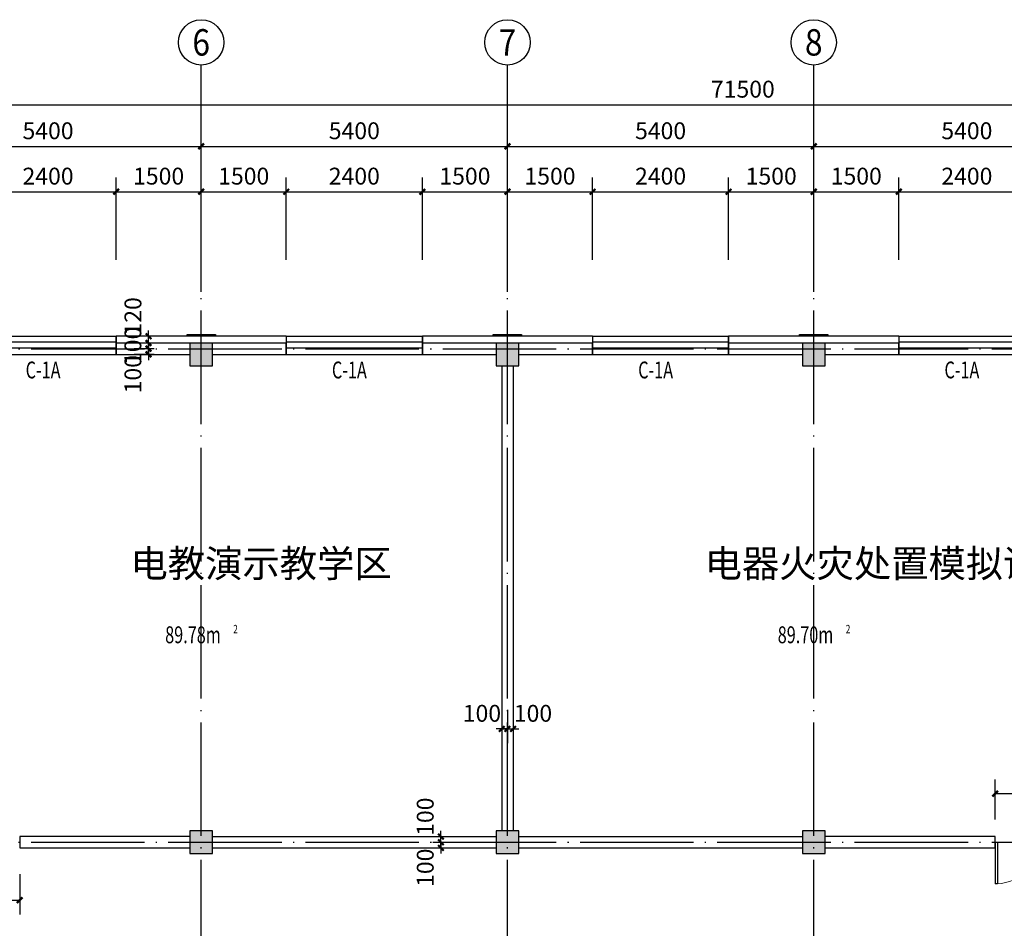
# Model space of a CAD drawing. Extents: x 209134 to 429040, y -316720 to 61914.
# Drawn here: x 244994 to 262354, y -96838 to -80820 of the extents above; entities that cross this region are included whole.
import ezdxf
from ezdxf.enums import TextEntityAlignment as Align

# ---------------------------------------------------------------- set-up
doc = ezdxf.new("R2010")
doc.units = 0
doc.header["$LTSCALE"] = 1000
doc.linetypes.add('DOTE', pattern=[2.42, 2, -0.2, 0.02, -0.2])
for name, color, linetype in [('AXIS', 3, 'Continuous'), ('AXIS_TEXT', 7, 'Continuous'), ('COLUMN', 9, 'Continuous'), ('DOOR_FIRE', 4, 'Continuous'), ('DOTE', 1, 'DOTE'), ('PUB_DIM', 3, 'Continuous'), ('PUB_HATCH', 8, 'Continuous'), ('PUB_TEXT', 7, 'Continuous'), ('SPACE', 7, 'Continuous'), ('SURFACE', 6, 'Continuous'), ('WALL', 9, 'Continuous'), ('WINDOW', 4, 'Continuous'), ('WINDOW_TEXT', 7, 'Continuous')]:
    doc.layers.add(name, color=color, linetype=linetype)
doc.styles.add('_TCH_AXIS', font='COMPLEX', dxfattribs={"bigfont": 'GBCBIG'})
doc.styles.add('_TCH_DIM_T3', font='SIMPLEX', dxfattribs={"width": 0.705882, "bigfont": 'GBCBIG'})
doc.styles.add('_TCH_SPACE', font='SIMPLEX', dxfattribs={"bigfont": 'GBCBIG'})
doc.styles.add('_TCH_WINDOW', font='SIMPLEX', dxfattribs={"bigfont": 'GBCBIG'})
doc.styles.add('COMPLEX', font='COMPLEX')
doc.styles.get("Standard").update_dxf_attribs({"font": 'gbenor.shx', "bigfont": 'gbcbig.shx'})
doc.dimstyles.new('_TCH_ARCH&&100', dxfattribs={"dimtxt": 297.5, "dimasz": 100, "dimexe": 250, "dimexo": 300, "dimgap": 126.25, "dimtad": 1, "dimdec": 0, "dimzin": 0, "dimdsep": 46, "dimtxsty": '_TCH_DIM_T3', "dimblk": 'ARCHTICK', "dimcen": 0.09, "dimclrt": 7, "dimazin": 2, "dimtfac": 1, "dimtdec": 0, "dimtix": 1, "dimtmove": 2, "dimatfit": 3, "dimfxl": 1, "dimtolj": 1, "dimtzin": 0, "dimarcsym": 0})

# ---------------------------------------------------------------- blocks, each defined once
blk = doc.blocks.new('_ArchTick')
at = {"color": 0, "linetype": 'ByBlock', "const_width": 0.4}
blk.add_lwpolyline([(-0.5, -0.5), (0.5, 0.5)], dxfattribs=at)
blk = doc.blocks.new('*D1482')
at = {"layer": 'Defpoints', "color": 0, "transparency": 16777216}
for p in [(247266, -86400), (247663, -86400), (247663, -86520)]:
    blk.add_point(p, dxfattribs=at)
at = {"layer": 'PUB_DIM', "color": 0, "lineweight": -2, "transparency": 16777216}
for p, q in [((247363, -86400), (247016, -86400)), ((247266, -86400), (247266, -86300)), ((247266, -86520), (247266, -86400)), ((247363, -86520), (247016, -86520)), ((247266, -86520), (247266, -86620))]:
    blk.add_line(p, q, dxfattribs=at)
at = {"layer": 'PUB_DIM', "color": 0, "lineweight": -2, "transparency": 16777216, "xscale": 100, "yscale": 100, "zscale": 100}
for p, rotation in [((247266, -86400), 270), ((247266, -86520), 90)]:
    blk.add_blockref('_ArchTick', p, dxfattribs=dict(at, rotation=rotation))
at = {"layer": 'PUB_DIM', "color": 7, "transparency": 16777216, "insert": (246991, -86050), "char_height": 297.5, "attachment_point": 5, "rotation": 90, "style": '_TCH_DIM_T3'}
blk.add_mtext('\\A1;120', dxfattribs=at)
blk = doc.blocks.new('*D1483')
at = {"layer": 'Defpoints', "color": 0, "transparency": 16777216}
for p in [(247265, -86520), (247663, -86520), (247663, -86620)]:
    blk.add_point(p, dxfattribs=at)
at = {"layer": 'PUB_DIM', "color": 0, "lineweight": -2, "transparency": 16777216}
for p, q in [((247265, -86520), (247265, -86420)), ((247363, -86520), (247015, -86520)), ((247363, -86620), (247015, -86620)), ((247265, -86620), (247265, -86520)), ((247265, -86620), (247265, -86720))]:
    blk.add_line(p, q, dxfattribs=at)
at = {"layer": 'PUB_DIM', "color": 0, "lineweight": -2, "transparency": 16777216, "xscale": 100, "yscale": 100, "zscale": 100}
for p, rotation in [((247265, -86520), 270), ((247265, -86620), 90)]:
    blk.add_blockref('_ArchTick', p, dxfattribs=dict(at, rotation=rotation))
at = {"layer": 'PUB_DIM', "color": 7, "transparency": 16777216, "insert": (246990, -86570), "char_height": 297.5, "attachment_point": 5, "rotation": 90, "style": '_TCH_DIM_T3'}
blk.add_mtext('\\A1;100', dxfattribs=at)
blk = doc.blocks.new('*D1484')
at = {"layer": 'Defpoints', "color": 0, "transparency": 16777216}
for p in [(247265, -86620), (247663, -86620), (247663, -86720)]:
    blk.add_point(p, dxfattribs=at)
at = {"layer": 'PUB_DIM', "color": 0, "lineweight": -2, "transparency": 16777216}
for p, q in [((247363, -86620), (247015, -86620)), ((247265, -86620), (247265, -86520)), ((247265, -86720), (247265, -86620)), ((247363, -86720), (247015, -86720)), ((247265, -86720), (247265, -86820))]:
    blk.add_line(p, q, dxfattribs=at)
at = {"layer": 'PUB_DIM', "color": 0, "lineweight": -2, "transparency": 16777216, "xscale": 100, "yscale": 100, "zscale": 100}
for p, rotation in [((247265, -86620), 270), ((247265, -86720), 90)]:
    blk.add_blockref('_ArchTick', p, dxfattribs=dict(at, rotation=rotation))
at = {"layer": 'PUB_DIM', "color": 7, "transparency": 16777216, "insert": (246990, -87070), "char_height": 297.5, "attachment_point": 5, "rotation": 90, "style": '_TCH_DIM_T3'}
blk.add_mtext('\\A1;100', dxfattribs=at)
blk = doc.blocks.new('*D1485')
at = {"layer": 'Defpoints', "color": 0, "transparency": 16777216}
for p in [(253494, -92689), (253594, -92689), (253594, -93323)]:
    blk.add_point(p, dxfattribs=at)
at = {"layer": 'PUB_DIM', "color": 0, "lineweight": -2, "transparency": 16777216}
for p, q in [((253494, -92989), (253494, -93573)), ((253594, -92989), (253594, -93573)), ((253494, -93323), (253394, -93323)), ((253494, -93323), (253594, -93323)), ((253594, -93323), (253694, -93323))]:
    blk.add_line(p, q, dxfattribs=at)
at = {"layer": 'PUB_DIM', "color": 0, "lineweight": -2, "transparency": 16777216, "xscale": 100, "yscale": 100, "zscale": 100}
blk.add_blockref('_ArchTick', (253494, -93323), dxfattribs=at)
at = {"layer": 'PUB_DIM', "color": 0, "lineweight": -2, "transparency": 16777216, "xscale": 100, "yscale": 100, "zscale": 100, "rotation": 180}
blk.add_blockref('_ArchTick', (253594, -93323), dxfattribs=at)
at = {"layer": 'PUB_DIM', "color": 7, "transparency": 16777216, "insert": (253144, -93048), "char_height": 297.5, "attachment_point": 5, "style": '_TCH_DIM_T3'}
blk.add_mtext('\\A1;100', dxfattribs=at)
blk = doc.blocks.new('*D1486')
at = {"layer": 'Defpoints', "color": 0, "transparency": 16777216}
for p in [(253594, -92689), (253694, -92689), (253694, -93323)]:
    blk.add_point(p, dxfattribs=at)
at = {"layer": 'PUB_DIM', "color": 0, "lineweight": -2, "transparency": 16777216}
for p, q in [((253594, -92989), (253594, -93573)), ((253694, -92989), (253694, -93573)), ((253594, -93323), (253494, -93323)), ((253594, -93323), (253694, -93323)), ((253694, -93323), (253794, -93323))]:
    blk.add_line(p, q, dxfattribs=at)
at = {"layer": 'PUB_DIM', "color": 0, "lineweight": -2, "transparency": 16777216, "xscale": 100, "yscale": 100, "zscale": 100}
blk.add_blockref('_ArchTick', (253594, -93323), dxfattribs=at)
at = {"layer": 'PUB_DIM', "color": 0, "lineweight": -2, "transparency": 16777216, "xscale": 100, "yscale": 100, "zscale": 100, "rotation": 180}
blk.add_blockref('_ArchTick', (253694, -93323), dxfattribs=at)
at = {"layer": 'PUB_DIM', "color": 7, "transparency": 16777216, "insert": (254044, -93048), "char_height": 297.5, "attachment_point": 5, "style": '_TCH_DIM_T3'}
blk.add_mtext('\\A1;100', dxfattribs=at)
blk = doc.blocks.new('*D1511')
at = {"layer": 'Defpoints', "color": 0, "transparency": 16777216}
for p in [(251980, -95220), (252420, -95220), (251980, -95320)]:
    blk.add_point(p, dxfattribs=at)
at = {"layer": 'PUB_DIM', "color": 0, "lineweight": -2, "transparency": 16777216}
for p, q in [((252420, -95220), (252420, -95120)), ((252280, -95220), (252670, -95220)), ((252420, -95320), (252420, -95220)), ((252280, -95320), (252670, -95320)), ((252420, -95320), (252420, -95420))]:
    blk.add_line(p, q, dxfattribs=at)
at = {"layer": 'PUB_DIM', "color": 0, "lineweight": -2, "transparency": 16777216, "xscale": 100, "yscale": 100, "zscale": 100}
for p, rotation in [((252420, -95220), 270), ((252420, -95320), 90)]:
    blk.add_blockref('_ArchTick', p, dxfattribs=dict(at, rotation=rotation))
at = {"layer": 'PUB_DIM', "color": 7, "transparency": 16777216, "insert": (252144, -94870), "char_height": 297.5, "attachment_point": 5, "rotation": 90, "style": '_TCH_DIM_T3'}
blk.add_mtext('\\A1;100', dxfattribs=at)
blk = doc.blocks.new('*D1512')
at = {"layer": 'Defpoints', "color": 0, "transparency": 16777216}
for p in [(251980, -95320), (251980, -95420), (252420, -95320)]:
    blk.add_point(p, dxfattribs=at)
at = {"layer": 'PUB_DIM', "color": 0, "lineweight": -2, "transparency": 16777216}
for p, q in [((252420, -95320), (252420, -95220)), ((252280, -95320), (252670, -95320)), ((252280, -95420), (252670, -95420)), ((252420, -95420), (252420, -95320)), ((252420, -95420), (252420, -95520))]:
    blk.add_line(p, q, dxfattribs=at)
at = {"layer": 'PUB_DIM', "color": 0, "lineweight": -2, "transparency": 16777216, "xscale": 100, "yscale": 100, "zscale": 100}
for p, rotation in [((252420, -95320), 270), ((252420, -95420), 90)]:
    blk.add_blockref('_ArchTick', p, dxfattribs=dict(at, rotation=rotation))
at = {"layer": 'PUB_DIM', "color": 7, "transparency": 16777216, "insert": (252144, -95770), "char_height": 297.5, "attachment_point": 5, "rotation": 90, "style": '_TCH_DIM_T3'}
blk.add_mtext('\\A1;100', dxfattribs=at)
blk = doc.blocks.new('*D1643')
at = {"layer": 'Defpoints', "color": 0, "transparency": 16777216}
for p in [(263694, -94464), (262194, -95220), (263694, -95220)]:
    blk.add_point(p, dxfattribs=at)
at = {"layer": 'PUB_DIM', "color": 0, "lineweight": -2, "transparency": 16777216}
for p, q in [((262194, -94920), (262194, -94214)), ((263694, -94920), (263694, -94214)), ((262194, -94464), (263694, -94464))]:
    blk.add_line(p, q, dxfattribs=at)
at = {"layer": 'PUB_DIM', "color": 0, "lineweight": -2, "transparency": 16777216, "xscale": 100, "yscale": 100, "zscale": 100, "rotation": 180}
blk.add_blockref('_ArchTick', (262194, -94464), dxfattribs=at)
at = {"layer": 'PUB_DIM', "color": 0, "lineweight": -2, "transparency": 16777216, "xscale": 100, "yscale": 100, "zscale": 100}
blk.add_blockref('_ArchTick', (263694, -94464), dxfattribs=at)
at = {"layer": 'PUB_DIM', "color": 7, "transparency": 16777216, "insert": (262944, -94189), "char_height": 297.5, "attachment_point": 5, "style": '_TCH_DIM_T3'}
blk.add_mtext('\\A1;1500', dxfattribs=at)
blk = doc.blocks.new('*D1654')
at = {"layer": 'Defpoints', "color": 0, "transparency": 16777216}
for p in [(243494, -95586), (244994, -95586), (244994, -96343)]:
    blk.add_point(p, dxfattribs=at)
at = {"layer": 'PUB_DIM', "color": 0, "lineweight": -2, "transparency": 16777216}
for p, q in [((243494, -95886), (243494, -96593)), ((244994, -95886), (244994, -96593)), ((243494, -96343), (244994, -96343))]:
    blk.add_line(p, q, dxfattribs=at)
at = {"layer": 'PUB_DIM', "color": 0, "lineweight": -2, "transparency": 16777216, "xscale": 100, "yscale": 100, "zscale": 100, "rotation": 180}
blk.add_blockref('_ArchTick', (243494, -96343), dxfattribs=at)
at = {"layer": 'PUB_DIM', "color": 0, "lineweight": -2, "transparency": 16777216, "xscale": 100, "yscale": 100, "zscale": 100}
blk.add_blockref('_ArchTick', (244994, -96343), dxfattribs=at)
at = {"layer": 'PUB_DIM', "color": 7, "transparency": 16777216, "insert": (244244, -96068), "char_height": 297.5, "attachment_point": 5, "style": '_TCH_DIM_T3'}
blk.add_mtext('\\A1;1500', dxfattribs=at)
blk = doc.blocks.new('$DorLib2D$00000002')
for p, q in [((-0.5, 0), (-0.5, 0.4875)), ((-0.475, 0.4875), (-0.5, 0.4875)), ((-0.475, 0), (-0.475, 0.4875)), ((0.475, 0), (0.475, 0.4875)), ((0.475, 0.4875), (0.5, 0.4875)), ((0.5, 0), (0.5, 0.4875)), ((-0.5, 0), (-0.475, 0)), ((0.5, 0), (0.475, 0))]:
    blk.add_line(p, q)
at = {"lineweight": 13}
for centre, start, end in [((-0.4875, 0), 0, 88.53072), ((0.4875, 0), 91.46928, 180)]:
    blk.add_arc(centre, 0.4875, start, end, dxfattribs=at)
blk = doc.blocks.new('$WINLIB2D$00000001')
at = {"color": 0}
for points in [[(-0.5, 0.5), (-0.5, -0.5)], [(-0.5, 0.5), (0.5, 0.5)], [(0.5, -0.5), (0.5, 0.5)], [(0.5, 0.1667), (-0.5, 0.1667)], [(0.5, -0.1667), (-0.5, -0.1667)], [(-0.5, -0.5), (0.5, -0.5)]]:
    blk.add_lwpolyline(points, dxfattribs=at)
blk = doc.blocks.new('_FZH')
blk.add_lwpolyline([(-0.5, -0.5), (0.5, -0.5), (0.5, 0.5), (-0.5, 0.5)], close=True)
at = {"layer": 'PUB_HATCH'}
blk.add_solid([(-0.5, -0.5), (0.5, -0.5), (-0.5, 0.5), (0.5, 0.5)], dxfattribs=at)
blk = doc.blocks.new('*D2004')
at = {"layer": 'Defpoints', "color": 0, "transparency": 16777216}
for p in [(246694, -83853), (244294, -85354), (246694, -85354)]:
    blk.add_point(p, dxfattribs=at)
at = {"layer": 'PUB_DIM', "color": 0, "lineweight": -2, "transparency": 16777216}
for p, q in [((244294, -85054), (244294, -83603)), ((246694, -85054), (246694, -83603)), ((244294, -83853), (246694, -83853))]:
    blk.add_line(p, q, dxfattribs=at)
at = {"layer": 'PUB_DIM', "color": 0, "lineweight": -2, "transparency": 16777216, "xscale": 100, "yscale": 100, "zscale": 100, "rotation": 180}
blk.add_blockref('_ArchTick', (244294, -83853), dxfattribs=at)
at = {"layer": 'PUB_DIM', "color": 0, "lineweight": -2, "transparency": 16777216, "xscale": 100, "yscale": 100, "zscale": 100}
blk.add_blockref('_ArchTick', (246694, -83853), dxfattribs=at)
at = {"layer": 'PUB_DIM', "color": 7, "transparency": 16777216, "insert": (245494, -83578), "char_height": 297.5, "attachment_point": 5, "style": '_TCH_DIM_T3'}
blk.add_mtext('\\A1;2400', dxfattribs=at)
blk = doc.blocks.new('*D2005')
at = {"layer": 'Defpoints', "color": 0, "transparency": 16777216}
for p in [(248194, -83853), (246694, -85354), (248194, -85354)]:
    blk.add_point(p, dxfattribs=at)
at = {"layer": 'PUB_DIM', "color": 0, "lineweight": -2, "transparency": 16777216}
for p, q in [((246694, -85054), (246694, -83603)), ((248194, -85054), (248194, -83603)), ((246694, -83853), (248194, -83853))]:
    blk.add_line(p, q, dxfattribs=at)
at = {"layer": 'PUB_DIM', "color": 0, "lineweight": -2, "transparency": 16777216, "xscale": 100, "yscale": 100, "zscale": 100, "rotation": 180}
blk.add_blockref('_ArchTick', (246694, -83853), dxfattribs=at)
at = {"layer": 'PUB_DIM', "color": 0, "lineweight": -2, "transparency": 16777216, "xscale": 100, "yscale": 100, "zscale": 100}
blk.add_blockref('_ArchTick', (248194, -83853), dxfattribs=at)
at = {"layer": 'PUB_DIM', "color": 7, "transparency": 16777216, "insert": (247444, -83578), "char_height": 297.5, "attachment_point": 5, "style": '_TCH_DIM_T3'}
blk.add_mtext('\\A1;1500', dxfattribs=at)
blk = doc.blocks.new('*D2006')
at = {"layer": 'Defpoints', "color": 0, "transparency": 16777216}
for p in [(249694, -83853), (248194, -85354), (249694, -85354)]:
    blk.add_point(p, dxfattribs=at)
at = {"layer": 'PUB_DIM', "color": 0, "lineweight": -2, "transparency": 16777216}
for p, q in [((248194, -85054), (248194, -83603)), ((249694, -85054), (249694, -83603)), ((248194, -83853), (249694, -83853))]:
    blk.add_line(p, q, dxfattribs=at)
at = {"layer": 'PUB_DIM', "color": 0, "lineweight": -2, "transparency": 16777216, "xscale": 100, "yscale": 100, "zscale": 100, "rotation": 180}
blk.add_blockref('_ArchTick', (248194, -83853), dxfattribs=at)
at = {"layer": 'PUB_DIM', "color": 0, "lineweight": -2, "transparency": 16777216, "xscale": 100, "yscale": 100, "zscale": 100}
blk.add_blockref('_ArchTick', (249694, -83853), dxfattribs=at)
at = {"layer": 'PUB_DIM', "color": 7, "transparency": 16777216, "insert": (248944, -83578), "char_height": 297.5, "attachment_point": 5, "style": '_TCH_DIM_T3'}
blk.add_mtext('\\A1;1500', dxfattribs=at)
blk = doc.blocks.new('*D2007')
at = {"layer": 'Defpoints', "color": 0, "transparency": 16777216}
for p in [(252094, -83853), (249694, -85354), (252094, -85354)]:
    blk.add_point(p, dxfattribs=at)
at = {"layer": 'PUB_DIM', "color": 0, "lineweight": -2, "transparency": 16777216}
for p, q in [((249694, -85054), (249694, -83603)), ((252094, -85054), (252094, -83603)), ((249694, -83853), (252094, -83853))]:
    blk.add_line(p, q, dxfattribs=at)
at = {"layer": 'PUB_DIM', "color": 0, "lineweight": -2, "transparency": 16777216, "xscale": 100, "yscale": 100, "zscale": 100, "rotation": 180}
blk.add_blockref('_ArchTick', (249694, -83853), dxfattribs=at)
at = {"layer": 'PUB_DIM', "color": 0, "lineweight": -2, "transparency": 16777216, "xscale": 100, "yscale": 100, "zscale": 100}
blk.add_blockref('_ArchTick', (252094, -83853), dxfattribs=at)
at = {"layer": 'PUB_DIM', "color": 7, "transparency": 16777216, "insert": (250894, -83578), "char_height": 297.5, "attachment_point": 5, "style": '_TCH_DIM_T3'}
blk.add_mtext('\\A1;2400', dxfattribs=at)
blk = doc.blocks.new('*D2008')
at = {"layer": 'Defpoints', "color": 0, "transparency": 16777216}
for p in [(253594, -83853), (252094, -85354), (253594, -85354)]:
    blk.add_point(p, dxfattribs=at)
at = {"layer": 'PUB_DIM', "color": 0, "lineweight": -2, "transparency": 16777216}
for p, q in [((252094, -85054), (252094, -83603)), ((253594, -85054), (253594, -83603)), ((252094, -83853), (253594, -83853))]:
    blk.add_line(p, q, dxfattribs=at)
at = {"layer": 'PUB_DIM', "color": 0, "lineweight": -2, "transparency": 16777216, "xscale": 100, "yscale": 100, "zscale": 100, "rotation": 180}
blk.add_blockref('_ArchTick', (252094, -83853), dxfattribs=at)
at = {"layer": 'PUB_DIM', "color": 0, "lineweight": -2, "transparency": 16777216, "xscale": 100, "yscale": 100, "zscale": 100}
blk.add_blockref('_ArchTick', (253594, -83853), dxfattribs=at)
at = {"layer": 'PUB_DIM', "color": 7, "transparency": 16777216, "insert": (252844, -83578), "char_height": 297.5, "attachment_point": 5, "style": '_TCH_DIM_T3'}
blk.add_mtext('\\A1;1500', dxfattribs=at)
blk = doc.blocks.new('*D2009')
at = {"layer": 'Defpoints', "color": 0, "transparency": 16777216}
for p in [(255094, -83853), (253594, -85354), (255094, -85354)]:
    blk.add_point(p, dxfattribs=at)
at = {"layer": 'PUB_DIM', "color": 0, "lineweight": -2, "transparency": 16777216}
for p, q in [((253594, -85054), (253594, -83603)), ((255094, -85054), (255094, -83603)), ((253594, -83853), (255094, -83853))]:
    blk.add_line(p, q, dxfattribs=at)
at = {"layer": 'PUB_DIM', "color": 0, "lineweight": -2, "transparency": 16777216, "xscale": 100, "yscale": 100, "zscale": 100, "rotation": 180}
blk.add_blockref('_ArchTick', (253594, -83853), dxfattribs=at)
at = {"layer": 'PUB_DIM', "color": 0, "lineweight": -2, "transparency": 16777216, "xscale": 100, "yscale": 100, "zscale": 100}
blk.add_blockref('_ArchTick', (255094, -83853), dxfattribs=at)
at = {"layer": 'PUB_DIM', "color": 7, "transparency": 16777216, "insert": (254344, -83578), "char_height": 297.5, "attachment_point": 5, "style": '_TCH_DIM_T3'}
blk.add_mtext('\\A1;1500', dxfattribs=at)
blk = doc.blocks.new('*D2010')
at = {"layer": 'Defpoints', "color": 0, "transparency": 16777216}
for p in [(257494, -83853), (255094, -85354), (257494, -85354)]:
    blk.add_point(p, dxfattribs=at)
at = {"layer": 'PUB_DIM', "color": 0, "lineweight": -2, "transparency": 16777216}
for p, q in [((255094, -85054), (255094, -83603)), ((257494, -85054), (257494, -83603)), ((255094, -83853), (257494, -83853))]:
    blk.add_line(p, q, dxfattribs=at)
at = {"layer": 'PUB_DIM', "color": 0, "lineweight": -2, "transparency": 16777216, "xscale": 100, "yscale": 100, "zscale": 100, "rotation": 180}
blk.add_blockref('_ArchTick', (255094, -83853), dxfattribs=at)
at = {"layer": 'PUB_DIM', "color": 0, "lineweight": -2, "transparency": 16777216, "xscale": 100, "yscale": 100, "zscale": 100}
blk.add_blockref('_ArchTick', (257494, -83853), dxfattribs=at)
at = {"layer": 'PUB_DIM', "color": 7, "transparency": 16777216, "insert": (256294, -83578), "char_height": 297.5, "attachment_point": 5, "style": '_TCH_DIM_T3'}
blk.add_mtext('\\A1;2400', dxfattribs=at)
blk = doc.blocks.new('*D2011')
at = {"layer": 'Defpoints', "color": 0, "transparency": 16777216}
for p in [(258994, -83853), (257494, -85354), (258994, -85354)]:
    blk.add_point(p, dxfattribs=at)
at = {"layer": 'PUB_DIM', "color": 0, "lineweight": -2, "transparency": 16777216}
for p, q in [((257494, -85054), (257494, -83603)), ((258994, -85054), (258994, -83603)), ((257494, -83853), (258994, -83853))]:
    blk.add_line(p, q, dxfattribs=at)
at = {"layer": 'PUB_DIM', "color": 0, "lineweight": -2, "transparency": 16777216, "xscale": 100, "yscale": 100, "zscale": 100, "rotation": 180}
blk.add_blockref('_ArchTick', (257494, -83853), dxfattribs=at)
at = {"layer": 'PUB_DIM', "color": 0, "lineweight": -2, "transparency": 16777216, "xscale": 100, "yscale": 100, "zscale": 100}
blk.add_blockref('_ArchTick', (258994, -83853), dxfattribs=at)
at = {"layer": 'PUB_DIM', "color": 7, "transparency": 16777216, "insert": (258244, -83578), "char_height": 297.5, "attachment_point": 5, "style": '_TCH_DIM_T3'}
blk.add_mtext('\\A1;1500', dxfattribs=at)
blk = doc.blocks.new('*D2012')
at = {"layer": 'Defpoints', "color": 0, "transparency": 16777216}
for p in [(260494, -83853), (258994, -85354), (260494, -85354)]:
    blk.add_point(p, dxfattribs=at)
at = {"layer": 'PUB_DIM', "color": 0, "lineweight": -2, "transparency": 16777216}
for p, q in [((258994, -85054), (258994, -83603)), ((260494, -85054), (260494, -83603)), ((258994, -83853), (260494, -83853))]:
    blk.add_line(p, q, dxfattribs=at)
at = {"layer": 'PUB_DIM', "color": 0, "lineweight": -2, "transparency": 16777216, "xscale": 100, "yscale": 100, "zscale": 100, "rotation": 180}
blk.add_blockref('_ArchTick', (258994, -83853), dxfattribs=at)
at = {"layer": 'PUB_DIM', "color": 0, "lineweight": -2, "transparency": 16777216, "xscale": 100, "yscale": 100, "zscale": 100}
blk.add_blockref('_ArchTick', (260494, -83853), dxfattribs=at)
at = {"layer": 'PUB_DIM', "color": 7, "transparency": 16777216, "insert": (259744, -83578), "char_height": 297.5, "attachment_point": 5, "style": '_TCH_DIM_T3'}
blk.add_mtext('\\A1;1500', dxfattribs=at)
blk = doc.blocks.new('*D2013')
at = {"layer": 'Defpoints', "color": 0, "transparency": 16777216}
for p in [(262894, -83853), (260494, -85354), (262894, -85354)]:
    blk.add_point(p, dxfattribs=at)
at = {"layer": 'PUB_DIM', "color": 0, "lineweight": -2, "transparency": 16777216}
for p, q in [((260494, -85054), (260494, -83603)), ((262894, -85054), (262894, -83603)), ((260494, -83853), (262894, -83853))]:
    blk.add_line(p, q, dxfattribs=at)
at = {"layer": 'PUB_DIM', "color": 0, "lineweight": -2, "transparency": 16777216, "xscale": 100, "yscale": 100, "zscale": 100, "rotation": 180}
blk.add_blockref('_ArchTick', (260494, -83853), dxfattribs=at)
at = {"layer": 'PUB_DIM', "color": 0, "lineweight": -2, "transparency": 16777216, "xscale": 100, "yscale": 100, "zscale": 100}
blk.add_blockref('_ArchTick', (262894, -83853), dxfattribs=at)
at = {"layer": 'PUB_DIM', "color": 7, "transparency": 16777216, "insert": (261694, -83578), "char_height": 297.5, "attachment_point": 5, "style": '_TCH_DIM_T3'}
blk.add_mtext('\\A1;2400', dxfattribs=at)
blk = doc.blocks.new('_AXISO')
blk.add_circle((0, 0), 0.5)
at = {"layer": 'AXIS_TEXT', "style": 'COMPLEX', "width": 1.041667}
blk.add_attdef('A', text='', height=0.56, dxfattribs=at).set_placement((-0.25, -0.28), (0.25, -0.28), align=Align.FIT)
blk = doc.blocks.new('*D2289')
at = {"layer": 'AXIS', "color": 0, "lineweight": -2, "transparency": 16777216}
for p, q in [((242794, -85253), (242794, -82803)), ((248194, -85253), (248194, -82803)), ((242794, -83053), (248194, -83053))]:
    blk.add_line(p, q, dxfattribs=at)
at = {"layer": 'Defpoints', "color": 0, "transparency": 16777216}
for p in [(248194, -83053), (242794, -85553), (248194, -85553)]:
    blk.add_point(p, dxfattribs=at)
at = {"layer": 'AXIS', "color": 0, "lineweight": -2, "transparency": 16777216, "xscale": 100, "yscale": 100, "zscale": 100, "rotation": 180}
blk.add_blockref('_ArchTick', (242794, -83053), dxfattribs=at)
at = {"layer": 'AXIS', "color": 0, "lineweight": -2, "transparency": 16777216, "xscale": 100, "yscale": 100, "zscale": 100}
blk.add_blockref('_ArchTick', (248194, -83053), dxfattribs=at)
at = {"layer": 'AXIS', "color": 7, "transparency": 16777216, "insert": (245494, -82778), "char_height": 297.5, "attachment_point": 5, "style": '_TCH_DIM_T3'}
blk.add_mtext('\\A1;5400', dxfattribs=at)
blk = doc.blocks.new('*D2290')
at = {"layer": 'AXIS', "color": 0, "lineweight": -2, "transparency": 16777216}
for p, q in [((248194, -85253), (248194, -82803)), ((253594, -85253), (253594, -82803)), ((248194, -83053), (253594, -83053))]:
    blk.add_line(p, q, dxfattribs=at)
at = {"layer": 'Defpoints', "color": 0, "transparency": 16777216}
for p in [(253594, -83053), (248194, -85553), (253594, -85553)]:
    blk.add_point(p, dxfattribs=at)
at = {"layer": 'AXIS', "color": 0, "lineweight": -2, "transparency": 16777216, "xscale": 100, "yscale": 100, "zscale": 100, "rotation": 180}
blk.add_blockref('_ArchTick', (248194, -83053), dxfattribs=at)
at = {"layer": 'AXIS', "color": 0, "lineweight": -2, "transparency": 16777216, "xscale": 100, "yscale": 100, "zscale": 100}
blk.add_blockref('_ArchTick', (253594, -83053), dxfattribs=at)
at = {"layer": 'AXIS', "color": 7, "transparency": 16777216, "insert": (250894, -82778), "char_height": 297.5, "attachment_point": 5, "style": '_TCH_DIM_T3'}
blk.add_mtext('\\A1;5400', dxfattribs=at)
blk = doc.blocks.new('*D2291')
at = {"layer": 'AXIS', "color": 0, "lineweight": -2, "transparency": 16777216}
for p, q in [((253594, -85253), (253594, -82803)), ((258994, -85253), (258994, -82803)), ((253594, -83053), (258994, -83053))]:
    blk.add_line(p, q, dxfattribs=at)
at = {"layer": 'Defpoints', "color": 0, "transparency": 16777216}
for p in [(258994, -83053), (253594, -85553), (258994, -85553)]:
    blk.add_point(p, dxfattribs=at)
at = {"layer": 'AXIS', "color": 0, "lineweight": -2, "transparency": 16777216, "xscale": 100, "yscale": 100, "zscale": 100, "rotation": 180}
blk.add_blockref('_ArchTick', (253594, -83053), dxfattribs=at)
at = {"layer": 'AXIS', "color": 0, "lineweight": -2, "transparency": 16777216, "xscale": 100, "yscale": 100, "zscale": 100}
blk.add_blockref('_ArchTick', (258994, -83053), dxfattribs=at)
at = {"layer": 'AXIS', "color": 7, "transparency": 16777216, "insert": (256294, -82778), "char_height": 297.5, "attachment_point": 5, "style": '_TCH_DIM_T3'}
blk.add_mtext('\\A1;5400', dxfattribs=at)
blk = doc.blocks.new('*D2292')
at = {"layer": 'AXIS', "color": 0, "lineweight": -2, "transparency": 16777216}
for p, q in [((258994, -85253), (258994, -82803)), ((264394, -85253), (264394, -82803)), ((258994, -83053), (264394, -83053))]:
    blk.add_line(p, q, dxfattribs=at)
at = {"layer": 'Defpoints', "color": 0, "transparency": 16777216}
for p in [(264394, -83053), (258994, -85553), (264394, -85553)]:
    blk.add_point(p, dxfattribs=at)
at = {"layer": 'AXIS', "color": 0, "lineweight": -2, "transparency": 16777216, "xscale": 100, "yscale": 100, "zscale": 100, "rotation": 180}
blk.add_blockref('_ArchTick', (258994, -83053), dxfattribs=at)
at = {"layer": 'AXIS', "color": 0, "lineweight": -2, "transparency": 16777216, "xscale": 100, "yscale": 100, "zscale": 100}
blk.add_blockref('_ArchTick', (264394, -83053), dxfattribs=at)
at = {"layer": 'AXIS', "color": 7, "transparency": 16777216, "insert": (261694, -82778), "char_height": 297.5, "attachment_point": 5, "style": '_TCH_DIM_T3'}
blk.add_mtext('\\A1;5400', dxfattribs=at)
blk = doc.blocks.new('*D2317')
at = {"layer": 'AXIS', "color": 0, "lineweight": -2, "transparency": 16777216}
for p, q in [((221994, -85320), (221994, -82070)), ((293494, -85320), (293494, -82070)), ((221994, -82320), (293494, -82320))]:
    blk.add_line(p, q, dxfattribs=at)
at = {"layer": 'Defpoints', "color": 0, "transparency": 16777216}
for p in [(293494, -82320), (221994, -85620), (293494, -85620)]:
    blk.add_point(p, dxfattribs=at)
at = {"layer": 'AXIS', "color": 0, "lineweight": -2, "transparency": 16777216, "xscale": 100, "yscale": 100, "zscale": 100, "rotation": 180}
blk.add_blockref('_ArchTick', (221994, -82320), dxfattribs=at)
at = {"layer": 'AXIS', "color": 0, "lineweight": -2, "transparency": 16777216, "xscale": 100, "yscale": 100, "zscale": 100}
blk.add_blockref('_ArchTick', (293494, -82320), dxfattribs=at)
at = {"layer": 'AXIS', "color": 7, "transparency": 16777216, "insert": (257744, -82045), "char_height": 297.5, "attachment_point": 5, "style": '_TCH_DIM_T3'}
blk.add_mtext('\\A1;71500', dxfattribs=at)

msp = doc.modelspace()

# ---------------------------------------------------------------- linework, layer by layer
at = {"layer": 'AXIS'}
for p, q in [((248194, -85620.1), (248194, -81620.1)), ((253594, -85620.1), (253594, -81620.1)), ((258994, -85620.1), (258994, -81620.1))]:
    msp.add_line(p, q, dxfattribs=at)
at = {"layer": 'DOTE'}
for p, q in [((248194, -109729.3), (248194, -85620.1)), ((253594, -109729.3), (253594, -85620.1)), ((258994, -109729.3), (258994, -85620.1)), ((220994, -86620.1), (294494, -86620.1)), ((220994, -95320.1), (294494, -95320.1))]:
    msp.add_line(p, q, dxfattribs=at)
at = {"layer": 'SURFACE'}
for p, q in [((246694, -86400.1), (246694, -86520.1)), ((248194, -86400.1), (246694, -86400.1)), ((249694, -86400.1), (248194, -86400.1)), ((249694, -86400.1), (249694, -86520.1)), ((252094, -86400.1), (252094, -86520.1)), ((253594, -86400.1), (252094, -86400.1)), ((255094, -86400.1), (253594, -86400.1)), ((255094, -86400.1), (255094, -86520.1)), ((257494, -86400.1), (257494, -86520.1)), ((258994, -86400.1), (257494, -86400.1)), ((260494, -86400.1), (258994, -86400.1)), ((260494, -86400.1), (260494, -86520.1))]:
    msp.add_line(p, q, dxfattribs=at)
for points in [[(247944, -86400.1), (247944, -86370.1), (248444, -86370.1), (248444, -86400.1)], [(253344, -86400.1), (253344, -86370.1), (253844, -86370.1), (253844, -86400.1)], [(258744, -86400.1), (258744, -86370.1), (259244, -86370.1), (259244, -86400.1)], [(258744, -86400.1), (258744, -86370.1), (259244, -86370.1), (259244, -86400.1)]]:
    msp.add_lwpolyline(points, dxfattribs=at)
at = {"layer": 'WALL'}
for p, q in [((247994, -86520.1), (246694, -86520.1)), ((246694, -86520.1), (246694, -86720.1)), ((249694, -86520.1), (248394, -86520.1)), ((249694, -86720.1), (249694, -86520.1)), ((253394, -86520.1), (252094, -86520.1)), ((252094, -86520.1), (252094, -86720.1)), ((255094, -86520.1), (253794, -86520.1)), ((255094, -86720.1), (255094, -86520.1)), ((258794, -86520.1), (257494, -86520.1)), ((257494, -86520.1), (257494, -86720.1)), ((260494, -86520.1), (259194, -86520.1)), ((260494, -86720.1), (260494, -86520.1)), ((246694, -86720.1), (247994, -86720.1)), ((248394, -86720.1), (249694, -86720.1)), ((252094, -86720.1), (253394, -86720.1)), ((253794, -86720.1), (255094, -86720.1)), ((257494, -86720.1), (258794, -86720.1)), ((259194, -86720.1), (260494, -86720.1)), ((253494, -86920.1), (253494, -95120.1)), ((253694, -86920.1), (253694, -95120.1)), ((247994, -95220.1), (244994, -95220.1)), ((244994, -95220.1), (244994, -95420.1)), ((248394, -95220.1), (253394, -95220.1)), ((253794, -95220.1), (258794, -95220.1)), ((262194, -95220.1), (259194, -95220.1)), ((262194, -95420.1), (262194, -95220.1)), ((244994, -95420.1), (247994, -95420.1)), ((248394, -95420.1), (253394, -95420.1)), ((253794, -95420.1), (258794, -95420.1)), ((259194, -95420.1), (262194, -95420.1))]:
    msp.add_line(p, q, dxfattribs=at)

# ---------------------------------------------------------------- block references
at = {"layer": 'AXIS'}
ref = msp.add_blockref('_AXISO', (248194, -81220.1), dxfattribs=dict(at, xscale=800, yscale=800, zscale=800))
ref.add_attrib('A', '6', dxfattribs={"layer": 'AXIS_TEXT', "height": 465.9, "style": '_TCH_AXIS'}).set_placement((248038.7, -81453.1), (248349.3, -81453.1), align=Align.FIT)
ref = msp.add_blockref('_AXISO', (253594, -81220.1), dxfattribs=dict(at, xscale=800, yscale=800, zscale=800))
ref.add_attrib('A', '7', dxfattribs={"layer": 'AXIS_TEXT', "height": 465.9, "style": '_TCH_AXIS'}).set_placement((253438.7, -81453.1), (253749.3, -81453.1), align=Align.FIT)
ref = msp.add_blockref('_AXISO', (258994, -81220.1), dxfattribs=dict(at, xscale=800, yscale=800, zscale=800))
ref.add_attrib('A', '8', dxfattribs={"layer": 'AXIS_TEXT', "height": 465.9, "style": '_TCH_AXIS'}).set_placement((258838.7, -81453.1), (259149.3, -81453.1), align=Align.FIT)
at = {"layer": 'COLUMN', "xscale": 400, "yscale": 400, "zscale": 400}
for p in [(248194, -86720.1), (253594, -86720.1), (258994, -86720.1), (248194, -95320.1), (253594, -95320.1), (258994, -95320.1)]:
    msp.add_blockref('_FZH', p, dxfattribs=at)
at = {"layer": 'DOOR_FIRE', "xscale": 1500, "yscale": -1500, "zscale": 200}
msp.add_blockref('$DorLib2D$00000002', (262944, -95320.1), dxfattribs=at)
at = {"layer": 'WINDOW'}
ref = msp.add_blockref('$WINLIB2D$00000001', (245494, -86560.1), dxfattribs=dict(at, xscale=-2400, yscale=-320, zscale=-2400, rotation=179.9999999999999))
ref.add_attrib('A', 'C-1A', (245099, -87143.9), dxfattribs={"layer": 'WINDOW_TEXT', "height": 297.5, "rotation": 360, "style": '_TCH_WINDOW', "width": 0.705882})
ref = msp.add_blockref('$WINLIB2D$00000001', (250894, -86560.1), dxfattribs=dict(at, xscale=-2400, yscale=-320, zscale=-2400, rotation=180))
ref.add_attrib('A', 'C-1A', (250499, -87143.9), dxfattribs={"layer": 'WINDOW_TEXT', "height": 297.5, "style": '_TCH_WINDOW', "width": 0.705882})
ref = msp.add_blockref('$WINLIB2D$00000001', (256294, -86560.1), dxfattribs=dict(at, xscale=-2400, yscale=-320, zscale=-2400, rotation=180))
ref.add_attrib('A', 'C-1A', (255899, -87143.9), dxfattribs={"layer": 'WINDOW_TEXT', "height": 297.5, "style": '_TCH_WINDOW', "width": 0.705882})
ref = msp.add_blockref('$WINLIB2D$00000001', (261694, -86560.1), dxfattribs=dict(at, xscale=-2400, yscale=-320, zscale=-2400, rotation=180))
ref.add_attrib('A', 'C-1A', (261299, -87143.9), dxfattribs={"layer": 'WINDOW_TEXT', "height": 297.5, "style": '_TCH_WINDOW', "width": 0.705882})

# ---------------------------------------------------------------- texts
at = {"layer": 'PUB_TEXT'}
for s, p in [('电教演示教学区', (246946.7, -90647.7)), ('电器火灾处置模拟训练区', (257070, -90647.7))]:
    msp.add_text(s, height=482.27, dxfattribs=at).set_placement(p)
at = {"layer": 'SPACE', "style": '_TCH_SPACE', "width": 0.705882}
for s, height, p in [('2', 148.8, (248759, -91637.2)), ('2', 148.8, (259559, -91637.2)), ('89.78m', 297.5, (247559, -91812.2)), ('89.70m', 297.5, (258359, -91812.2))]:
    msp.add_text(s, height=height, dxfattribs=at).set_placement(p)

# ---------------------------------------------------------------- dimensions: what is measured, and where the dimension line sits
at = {"layer": 'AXIS'}
for p1, p2, distance, picture, middle in [((221994, -85620.1), (293494, -85620.1), 3300, '*D2317', (257744, -82045.1)), ((242794, -85553.4), (248194, -85553.4), 2500, '*D2289', (245494, -82778.4)), ((248194, -85553.4), (253594, -85553.4), 2500, '*D2290', (250894, -82778.4)), ((253594, -85553.4), (258994, -85553.4), 2500, '*D2291', (256294, -82778.4)), ((258994, -85553.4), (264394, -85553.4), 2500, '*D2292', (261694, -82778.4))]:
    dim = msp.add_aligned_dim(p1=p1, p2=p2, distance=distance, dimstyle='_TCH_ARCH&&100', dxfattribs=at)
    dim.commit()
    dim.dimension.update_dxf_attribs({"geometry": picture, "text_midpoint": middle})
at = {"layer": 'PUB_DIM'}
for p1, p2, distance, picture, middle in [((244294, -85353.9), (246694, -85353.9), 1500.5, '*D2004', (245494, -83578.4)), ((246694, -85353.9), (248194, -85353.9), 1500.5, '*D2005', (247444, -83578.4)), ((248194, -85353.9), (249694, -85353.9), 1500.5, '*D2006', (248944, -83578.4)), ((249694, -85353.9), (252094, -85353.9), 1500.5, '*D2007', (250894, -83578.4)), ((252094, -85353.9), (253594, -85353.9), 1500.5, '*D2008', (252844, -83578.4)), ((253594, -85353.9), (255094, -85353.9), 1500.5, '*D2009', (254344, -83578.4)), ((255094, -85353.9), (257494, -85353.9), 1500.5, '*D2010', (256294, -83578.4)), ((257494, -85353.9), (258994, -85353.9), 1500.5, '*D2011', (258244, -83578.4)), ((258994, -85353.9), (260494, -85353.9), 1500.5, '*D2012', (259744, -83578.4)), ((260494, -85353.9), (262894, -85353.9), 1500.5, '*D2013', (261694, -83578.4)), ((247663.5, -86620.1), (247663.5, -86520.1), 398, '*D1483', (246990.5, -86570.1)), ((262194, -95220.1), (263694, -95220.1), 756.6, '*D1643', (262944, -94188.5)), ((243494, -95586.5), (244994, -95586.5), -756, '*D1654', (244244, -96067.5))]:
    dim = msp.add_aligned_dim(p1=p1, p2=p2, distance=distance, dimstyle='_TCH_ARCH&&100', dxfattribs=at)
    dim.commit()
    dim.dimension.update_dxf_attribs({"geometry": picture, "text_midpoint": middle})
for base, p1, p2, angle, picture, middle in [((247265.5, -86400.1), (247663.5, -86520.1), (247663.5, -86400.1), 90, '*D1482', (246990.5, -86050.1)), ((247265.5, -86620.1), (247663.5, -86720.1), (247663.5, -86620.1), 90, '*D1484', (246990.5, -87070.1)), ((253594, -93323), (253494, -92689), (253594, -92689), 0, '*D1485', (253144, -93048)), ((253694, -93323), (253594, -92689), (253694, -92689), 0, '*D1486', (254044, -93048)), ((252419.5, -95220.1), (251980, -95320.1), (251980, -95220.1), 90, '*D1511', (252144.5, -94870.1)), ((252419.5, -95320.1), (251980, -95420.1), (251980, -95320.1), 90, '*D1512', (252144.5, -95770.1))]:
    dim = msp.add_linear_dim(base=base, p1=p1, p2=p2, angle=angle, dimstyle='_TCH_ARCH&&100', dxfattribs=at)
    dim.commit()
    dim.dimension.update_dxf_attribs({"geometry": picture, "text_midpoint": middle, "dimtype": 161})

doc.saveas('drawing.dxf')
